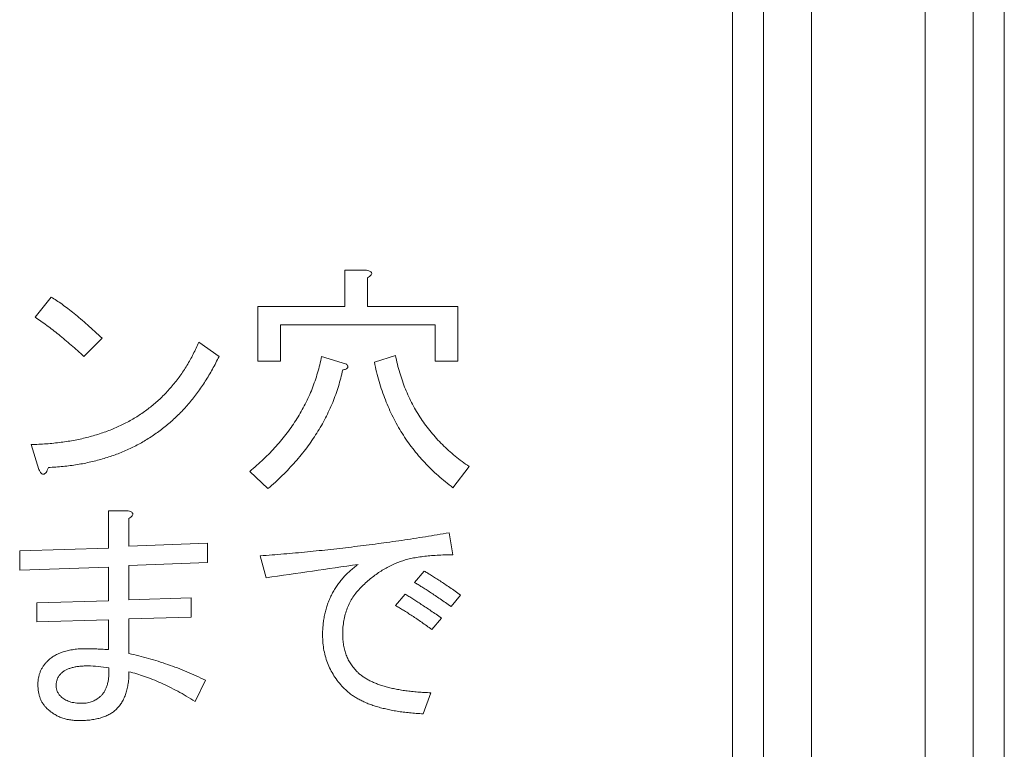
# Model space of a CAD drawing. Units: inches. Extents: x 0 to 7, y 0 to 8.
# Drawn here: x 3.09 to 3.12, y 2.33 to 2.35 of the extents above; entities that cross this region are included whole.
import ezdxf

# ---------------------------------------------------------------- set-up
doc = ezdxf.new("R2010")
doc.units = ezdxf.units.IN
doc.header["$MEASUREMENT"] = 0
doc.layers.add('DETAIL', color=5, linetype='Continuous')

msp = doc.modelspace()

# ---------------------------------------------------------------- linework, layer by layer
at = {"layer": 'DETAIL', "linetype": 'Continuous', "lineweight": 15}
for p, q in [((3.114916, 2.305138), (3.114916, 2.372446)), ((3.11583, 2.372446), (3.11583, 2.30461)), ((3.117245, 2.30461), (3.117245, 2.372446)), ((3.12059, 2.372446), (3.12059, 2.27282)), ((3.122006, 2.271275), (3.122006, 2.372446)), ((3.12292, 2.372446), (3.12292, 2.270437)), ((3.1035, 2.343169), (3.1035, 2.344242)), ((3.1035, 2.344242), (3.104139, 2.344242)), ((3.104168, 2.344016), (3.104168, 2.343169)), ((3.094371, 2.342858), (3.094851, 2.343451)), ((3.10093, 2.34156), (3.10093, 2.343169)), ((3.10093, 2.343169), (3.1035, 2.343169)), ((3.104168, 2.343169), (3.106822, 2.343169)), ((3.106822, 2.343169), (3.106822, 2.34156)), ((3.106153, 2.342635), (3.101598, 2.342635)), ((3.101598, 2.342635), (3.101598, 2.34156)), ((3.106153, 2.34156), (3.106153, 2.342635)), ((3.096347, 2.342237), (3.095811, 2.341701)), ((3.099199, 2.342124), (3.099792, 2.341701)), ((3.101598, 2.34156), (3.10093, 2.34156)), ((3.102813, 2.341701), (3.103547, 2.341475)), ((3.104365, 2.341531), (3.104986, 2.341729)), ((3.106822, 2.34156), (3.106153, 2.34156)), ((3.094484, 2.338369), (3.094258, 2.339103)), ((3.10716, 2.338454), (3.10668, 2.337833)), ((3.101231, 2.337805), (3.100695, 2.338313)), ((3.096536, 2.336052), (3.096536, 2.337153)), ((3.096536, 2.337153), (3.097081, 2.337153)), ((3.097138, 2.336927), (3.097138, 2.336108)), ((3.106567, 2.336503), (3.10668, 2.335854)), ((3.093919, 2.335967), (3.096536, 2.336052)), ((3.097138, 2.336108), (3.099453, 2.336193)), ((3.099453, 2.336193), (3.099453, 2.335628)), ((3.093919, 2.335402), (3.093919, 2.335967)), ((3.101175, 2.335177), (3.101006, 2.335826)), ((3.096536, 2.335487), (3.093919, 2.335402)), ((3.096536, 2.334499), (3.096536, 2.335487)), ((3.099453, 2.335628), (3.097138, 2.335544)), ((3.097138, 2.335544), (3.097138, 2.334527)), ((3.105551, 2.335035), (3.105833, 2.335374)), ((3.104986, 2.334358), (3.105269, 2.334697)), ((3.106906, 2.334668), (3.106624, 2.33433)), ((3.094427, 2.334442), (3.096536, 2.334499)), ((3.094427, 2.333878), (3.094427, 2.334442)), ((3.097138, 2.334527), (3.098973, 2.334584)), ((3.098973, 2.334584), (3.098973, 2.334019)), ((3.098973, 2.334019), (3.097138, 2.333963)), ((3.096536, 2.333934), (3.094427, 2.333878)), ((3.096536, 2.333059), (3.096536, 2.333934)), ((3.097138, 2.333963), (3.097138, 2.332946)), ((3.106342, 2.333991), (3.106059, 2.333652)), ((3.099396, 2.332156), (3.099086, 2.331535)), ((3.106031, 2.331789), (3.105805, 2.331167))]:
    msp.add_line(p, q, dxfattribs=at)
for points, knots in [([(3.104139, 2.344242), (3.10416, 2.344237), (3.104197, 2.344229), (3.104244, 2.34421), (3.104275, 2.344187), (3.104292, 2.344157), (3.104283, 2.344122), (3.104259, 2.344089), (3.10422, 2.344052), (3.104187, 2.344029), (3.104168, 2.344016)], [0, 0, 0, 0, 0.171446, 0.306422, 0.404508, 0.482606, 0.565483, 0.673277, 0.814681, 1, 1, 1, 1]), ([(3.094851, 2.343451), (3.094902, 2.343418), (3.095009, 2.34335), (3.095172, 2.343236), (3.095344, 2.343106), (3.095526, 2.342961), (3.095719, 2.342802), (3.09592, 2.342627), (3.096131, 2.342438), (3.096274, 2.342305), (3.096347, 2.342237)], [0, 0, 0, 0, 0.09439, 0.197515, 0.309361, 0.429705, 0.559033, 0.697335, 0.844311, 1, 1, 1, 1]), ([(3.095811, 2.341701), (3.095748, 2.341758), (3.095624, 2.341872), (3.095437, 2.342036), (3.095254, 2.342194), (3.095072, 2.342342), (3.094893, 2.342483), (3.094717, 2.342616), (3.094544, 2.342741), (3.094428, 2.342819), (3.094371, 2.342858)], [0, 0, 0, 0, 0.1384835, 0.2726841, 0.4034373, 0.5304247, 0.6536115, 0.7726903, 0.8881764, 1, 1, 1, 1]), ([(3.094258, 2.339103), (3.094408, 2.339109), (3.094702, 2.33912), (3.095134, 2.339165), (3.095547, 2.33923), (3.095941, 2.339319), (3.096316, 2.339429), (3.096673, 2.339562), (3.09701, 2.339718), (3.097329, 2.339897), (3.09763, 2.340096), (3.097912, 2.340319), (3.098175, 2.340564), (3.098418, 2.340833), (3.098644, 2.341122), (3.098848, 2.341436), (3.099037, 2.341769), (3.099144, 2.342005), (3.099199, 2.342124)], [0, 0, 0, 0, 0.073064, 0.143349, 0.211067, 0.27649, 0.339855, 0.401452, 0.461668, 0.52078, 0.579289, 0.637283, 0.695522, 0.75403, 0.813541, 0.874074, 0.936154, 1, 1, 1, 1]), ([(3.099792, 2.341701), (3.099728, 2.341574), (3.099604, 2.341325), (3.099391, 2.340971), (3.099164, 2.340639), (3.098921, 2.340331), (3.098663, 2.340044), (3.098387, 2.339782), (3.098096, 2.339542), (3.097789, 2.339325), (3.097467, 2.339131), (3.097128, 2.338961), (3.096773, 2.338812), (3.096402, 2.33869), (3.096016, 2.338587), (3.095613, 2.338509), (3.095195, 2.338453), (3.094911, 2.338435), (3.094766, 2.338426)], [0, 0, 0, 0, 0.066888, 0.132027, 0.195304, 0.257124, 0.317895, 0.377906, 0.437127, 0.496345, 0.555653, 0.615374, 0.675828, 0.737423, 0.800445, 0.865029, 0.93147, 1, 1, 1, 1]), ([(3.100695, 2.338313), (3.100766, 2.338372), (3.100905, 2.338489), (3.101105, 2.338672), (3.101295, 2.33886), (3.101473, 2.339052), (3.101642, 2.339248), (3.101802, 2.339448), (3.101948, 2.339655), (3.102088, 2.339864), (3.102213, 2.340079), (3.102331, 2.340296), (3.102438, 2.34052), (3.102534, 2.340747), (3.10262, 2.340979), (3.102695, 2.341215), (3.102761, 2.341456), (3.102795, 2.341619), (3.102813, 2.341701)], [0, 0, 0, 0, 0.067664, 0.134084, 0.199354, 0.26376, 0.32703, 0.389818, 0.451934, 0.513376, 0.574412, 0.634983, 0.695536, 0.756205, 0.816645, 0.877461, 0.938538, 1, 1, 1, 1]), ([(3.104986, 2.341729), (3.105005, 2.341643), (3.105043, 2.341472), (3.105111, 2.341222), (3.105189, 2.340977), (3.105279, 2.340741), (3.105379, 2.340511), (3.105488, 2.340289), (3.105609, 2.340073), (3.10574, 2.339865), (3.105881, 2.339663), (3.106033, 2.339469), (3.106195, 2.339282), (3.106367, 2.339101), (3.10655, 2.338929), (3.106743, 2.338762), (3.106947, 2.338603), (3.107089, 2.338504), (3.10716, 2.338454)], [0, 0, 0, 0, 0.065346, 0.129748, 0.193147, 0.255778, 0.317608, 0.379116, 0.440224, 0.501091, 0.561884, 0.622969, 0.684298, 0.745853, 0.80815, 0.871136, 0.935175, 1, 1, 1, 1]), ([(3.103434, 2.341306), (3.103415, 2.341223), (3.103377, 2.34106), (3.103309, 2.340818), (3.103229, 2.340579), (3.10314, 2.340344), (3.103037, 2.340114), (3.102927, 2.339885), (3.102805, 2.339661), (3.102672, 2.33944), (3.102529, 2.339223), (3.102376, 2.339009), (3.102212, 2.338799), (3.102037, 2.338593), (3.101851, 2.33839), (3.101655, 2.33819), (3.101449, 2.337994), (3.101304, 2.337868), (3.101231, 2.337805)], [0, 0, 0, 0, 0.059969, 0.119538, 0.179198, 0.23876, 0.298672, 0.358846, 0.419271, 0.480404, 0.542231, 0.604504, 0.667817, 0.731926, 0.797283, 0.863637, 0.931064, 1, 1, 1, 1]), ([(3.103547, 2.341475), (3.103555, 2.341464), (3.103569, 2.341444), (3.103583, 2.341414), (3.103585, 2.341385), (3.103576, 2.34136), (3.103554, 2.34134), (3.103523, 2.341324), (3.103482, 2.341312), (3.103451, 2.341308), (3.103434, 2.341306)], [0, 0, 0, 0, 0.145043, 0.262266, 0.355716, 0.443151, 0.543512, 0.662154, 0.81456, 1, 1, 1, 1]), ([(3.10668, 2.337833), (3.106605, 2.33789), (3.106456, 2.338004), (3.106243, 2.338186), (3.106038, 2.338373), (3.105847, 2.338571), (3.105664, 2.338774), (3.105493, 2.338987), (3.105332, 2.339206), (3.105182, 2.339434), (3.105043, 2.339669), (3.104914, 2.339913), (3.104794, 2.340163), (3.104689, 2.340422), (3.104591, 2.340688), (3.104504, 2.340962), (3.104427, 2.341244), (3.104386, 2.341435), (3.104365, 2.341531)], [0, 0, 0, 0, 0.063391, 0.125996, 0.188109, 0.249516, 0.310685, 0.371767, 0.432718, 0.493545, 0.55472, 0.616181, 0.678369, 0.740916, 0.804226, 0.868552, 0.933791, 1, 1, 1, 1]), ([(3.094766, 2.338426), (3.094755, 2.338398), (3.094735, 2.33835), (3.094701, 2.338288), (3.094666, 2.338247), (3.094627, 2.338225), (3.094585, 2.338228), (3.09455, 2.338259), (3.094515, 2.338306), (3.094495, 2.338347), (3.094484, 2.338369)], [0, 0, 0, 0, 0.192408, 0.341344, 0.454972, 0.540931, 0.618113, 0.710383, 0.836123, 1, 1, 1, 1]), ([(3.097081, 2.337153), (3.097104, 2.337148), (3.097146, 2.33714), (3.097198, 2.337121), (3.097234, 2.337099), (3.097254, 2.337069), (3.09725, 2.337034), (3.097228, 2.336999), (3.097189, 2.336964), (3.097156, 2.33694), (3.097138, 2.336927)], [0, 0, 0, 0, 0.1833141, 0.3256544, 0.4308303, 0.5097936, 0.5885243, 0.6879643, 0.8239528, 1, 1, 1, 1]), ([(3.101006, 2.335826), (3.101236, 2.335843), (3.101699, 2.335877), (3.102392, 2.33594), (3.103086, 2.336013), (3.10378, 2.336093), (3.104476, 2.336182), (3.105173, 2.336279), (3.10587, 2.336386), (3.106335, 2.336464), (3.106567, 2.336503)], [0, 0, 0, 0, 0.123862, 0.248051, 0.372402, 0.497287, 0.622352, 0.7478, 0.873676, 1, 1, 1, 1]), ([(3.10668, 2.335854), (3.1066, 2.335854), (3.106444, 2.335852), (3.106217, 2.335843), (3.106003, 2.335827), (3.105802, 2.335807), (3.105614, 2.335778), (3.10544, 2.335746), (3.105278, 2.335705), (3.105177, 2.335672), (3.105128, 2.335656)], [0, 0, 0, 0, 0.152997, 0.297459, 0.434179, 0.562578, 0.682986, 0.796087, 0.901754, 1, 1, 1, 1]), ([(3.103885, 2.335572), (3.103439, 2.335506), (3.102535, 2.335372), (3.101632, 2.335242), (3.101175, 2.335177)], [0, 0, 0, 0, 0.494711, 1, 1, 1, 1]), ([(3.102841, 2.333483), (3.102841, 2.333537), (3.102843, 2.333645), (3.102856, 2.333805), (3.102876, 2.33396), (3.102903, 2.33411), (3.102942, 2.334256), (3.102985, 2.334399), (3.103039, 2.334536), (3.103101, 2.334669), (3.10317, 2.334798), (3.103248, 2.334922), (3.103333, 2.335042), (3.103428, 2.335157), (3.103529, 2.335269), (3.103641, 2.335373), (3.103758, 2.335477), (3.103843, 2.33554), (3.103885, 2.335572)], [0, 0, 0, 0, 0.067511, 0.133054, 0.197196, 0.260175, 0.321898, 0.383084, 0.443513, 0.50371, 0.563714, 0.623588, 0.684302, 0.745397, 0.807162, 0.8701, 0.934398, 1, 1, 1, 1]), ([(3.105128, 2.335656), (3.105076, 2.335637), (3.104973, 2.335596), (3.104821, 2.335525), (3.104672, 2.335444), (3.104525, 2.335354), (3.104382, 2.335253), (3.104242, 2.335143), (3.104103, 2.335024), (3.104015, 2.334938), (3.10397, 2.334894)], [0, 0, 0, 0, 0.118563, 0.23844, 0.359349, 0.482333, 0.60755, 0.734975, 0.865526, 1, 1, 1, 1]), ([(3.105833, 2.335374), (3.105868, 2.335354), (3.10594, 2.335312), (3.106052, 2.335244), (3.106173, 2.335167), (3.106303, 2.335083), (3.106441, 2.33499), (3.106588, 2.33489), (3.106745, 2.334782), (3.106851, 2.334707), (3.106906, 2.334668)], [0, 0, 0, 0, 0.093394, 0.195299, 0.306172, 0.427413, 0.556544, 0.69539, 0.842828, 1, 1, 1, 1]), ([(3.10397, 2.334894), (3.103927, 2.334849), (3.103842, 2.334759), (3.103733, 2.334608), (3.10364, 2.334449), (3.103564, 2.33428), (3.103505, 2.334102), (3.103464, 2.333913), (3.103438, 2.333715), (3.103435, 2.33358), (3.103434, 2.333511)], [0, 0, 0, 0, 0.122879, 0.243617, 0.364442, 0.484797, 0.607575, 0.73406, 0.864068, 1, 1, 1, 1]), ([(3.106624, 2.33433), (3.106569, 2.334368), (3.106462, 2.334443), (3.106306, 2.334551), (3.106159, 2.334652), (3.106021, 2.334744), (3.105891, 2.334828), (3.10577, 2.334905), (3.105658, 2.334973), (3.105586, 2.335015), (3.105551, 2.335035)], [0, 0, 0, 0, 0.157172, 0.30461, 0.443456, 0.572587, 0.693828, 0.804701, 0.906606, 1, 1, 1, 1]), ([(3.105269, 2.334697), (3.105305, 2.334674), (3.105381, 2.334628), (3.105498, 2.334556), (3.10562, 2.334476), (3.105752, 2.334392), (3.105889, 2.3343), (3.106034, 2.334202), (3.106185, 2.334099), (3.106289, 2.334027), (3.106342, 2.333991)], [0, 0, 0, 0, 0.100108, 0.206511, 0.320776, 0.442036, 0.57119, 0.706667, 0.849602, 1, 1, 1, 1]), ([(3.106059, 2.333652), (3.106008, 2.333689), (3.105909, 2.333761), (3.105762, 2.333864), (3.105619, 2.333961), (3.105484, 2.334054), (3.105351, 2.334138), (3.105226, 2.334218), (3.105105, 2.33429), (3.105025, 2.334336), (3.104986, 2.334358)], [0, 0, 0, 0, 0.146353, 0.286561, 0.420643, 0.548399, 0.6703, 0.786585, 0.895727, 1, 1, 1, 1]), ([(3.10349, 2.331902), (3.103438, 2.331956), (3.103335, 2.332063), (3.103203, 2.33224), (3.103092, 2.332427), (3.102999, 2.33262), (3.102928, 2.332823), (3.102878, 2.333035), (3.102847, 2.333256), (3.102843, 2.333406), (3.102841, 2.333483)], [0, 0, 0, 0, 0.128525, 0.253559, 0.376398, 0.498374, 0.62021, 0.743251, 0.869471, 1, 1, 1, 1]), ([(3.103434, 2.333511), (3.103435, 2.333456), (3.103437, 2.333347), (3.103457, 2.333189), (3.103491, 2.333039), (3.103537, 2.332897), (3.103596, 2.332762), (3.10367, 2.332636), (3.103756, 2.332517), (3.103823, 2.332446), (3.103857, 2.33241)], [0, 0, 0, 0, 0.136412, 0.267714, 0.394138, 0.516639, 0.637526, 0.757382, 0.877837, 1, 1, 1, 1]), ([(3.094738, 2.33272), (3.09477, 2.33275), (3.094835, 2.332809), (3.094946, 2.332885), (3.09507, 2.332948), (3.095206, 2.332998), (3.095353, 2.33304), (3.095514, 2.333066), (3.095687, 2.333085), (3.095806, 2.333087), (3.095867, 2.333087)], [0, 0, 0, 0, 0.107063, 0.216335, 0.32919, 0.44843, 0.573166, 0.706513, 0.84888, 1, 1, 1, 1]), ([(3.095867, 2.333087), (3.095908, 2.333087), (3.096, 2.333086), (3.096152, 2.33308), (3.096334, 2.333072), (3.096466, 2.333063), (3.096536, 2.333059)], [0, 0, 0, 0, 0.182656, 0.410687, 0.682577, 1, 1, 1, 1]), ([(3.097138, 2.332946), (3.097234, 2.332924), (3.097427, 2.33288), (3.097714, 2.332803), (3.097999, 2.332717), (3.098283, 2.332623), (3.098564, 2.33252), (3.098844, 2.332408), (3.099121, 2.332287), (3.099305, 2.332199), (3.099396, 2.332156)], [0, 0, 0, 0, 0.123613, 0.247229, 0.371496, 0.495982, 0.620941, 0.746338, 0.872847, 1, 1, 1, 1]), ([(3.094456, 2.332043), (3.094456, 2.332075), (3.094458, 2.332139), (3.094472, 2.332233), (3.094494, 2.332323), (3.094526, 2.33241), (3.094564, 2.332494), (3.094614, 2.332573), (3.094671, 2.33265), (3.094715, 2.332697), (3.094738, 2.33272)], [0, 0, 0, 0, 0.1290636, 0.2537714, 0.3765137, 0.4988795, 0.6198311, 0.743727, 0.8704533, 1, 1, 1, 1]), ([(3.095924, 2.332579), (3.095878, 2.332579), (3.095791, 2.332578), (3.095666, 2.332567), (3.095551, 2.33255), (3.095446, 2.332525), (3.095352, 2.332494), (3.095268, 2.332455), (3.095194, 2.332409), (3.095153, 2.332372), (3.095133, 2.332353)], [0, 0, 0, 0, 0.1614349, 0.3109285, 0.4478854, 0.5755584, 0.6921581, 0.8015843, 0.9031807, 1, 1, 1, 1]), ([(3.096545, 2.332523), (3.096442, 2.332539), (3.096236, 2.332573), (3.096027, 2.332577), (3.095924, 2.332579)], [0, 0, 0, 0, 0.50212, 1, 1, 1, 1]), ([(3.095133, 2.332353), (3.095111, 2.332329), (3.095068, 2.33228), (3.095024, 2.332191), (3.094996, 2.332092), (3.094993, 2.332022), (3.094992, 2.331986)], [0, 0, 0, 0, 0.243248, 0.482009, 0.732266, 1, 1, 1, 1]), ([(3.096319, 2.331704), (3.09634, 2.331726), (3.096381, 2.331771), (3.096431, 2.33185), (3.096472, 2.331939), (3.096506, 2.332037), (3.096528, 2.332146), (3.096544, 2.332263), (3.09655, 2.33239), (3.096547, 2.332477), (3.096545, 2.332523)], [0, 0, 0, 0, 0.103416, 0.209933, 0.320717, 0.438367, 0.564357, 0.69953, 0.84445, 1, 1, 1, 1]), ([(3.097138, 2.33241), (3.097137, 2.33235), (3.097136, 2.332235), (3.097117, 2.332069), (3.09709, 2.331913), (3.097049, 2.331769), (3.096997, 2.331636), (3.096935, 2.331514), (3.096859, 2.331405), (3.0968, 2.33134), (3.096771, 2.331309)], [0, 0, 0, 0, 0.149301, 0.289676, 0.421743, 0.546788, 0.665468, 0.780115, 0.891156, 1, 1, 1, 1]), ([(3.099086, 2.331535), (3.099, 2.331587), (3.098831, 2.33169), (3.098576, 2.331832), (3.098326, 2.331962), (3.09808, 2.332079), (3.097838, 2.332181), (3.097601, 2.332271), (3.097369, 2.332349), (3.097214, 2.33239), (3.097138, 2.33241)], [0, 0, 0, 0, 0.141103, 0.276914, 0.408231, 0.534984, 0.657363, 0.775752, 0.889726, 1, 1, 1, 1]), ([(3.103857, 2.33241), (3.103881, 2.332386), (3.103931, 2.332338), (3.104016, 2.332275), (3.104107, 2.332215), (3.104205, 2.332156), (3.104313, 2.332105), (3.104428, 2.332055), (3.104553, 2.332012), (3.104685, 2.331971), (3.104825, 2.331933), (3.104973, 2.331901), (3.10513, 2.331872), (3.105294, 2.331847), (3.105467, 2.331826), (3.105648, 2.33181), (3.105837, 2.331797), (3.105966, 2.331792), (3.106031, 2.331789)], [0, 0, 0, 0, 0.043917, 0.089494, 0.136864, 0.186204, 0.238075, 0.292268, 0.349439, 0.409194, 0.472054, 0.537458, 0.606588, 0.678541, 0.75384, 0.832551, 0.914731, 1, 1, 1, 1]), ([(3.09471, 2.331337), (3.094689, 2.331359), (3.094649, 2.331402), (3.094597, 2.331476), (3.094553, 2.331555), (3.094517, 2.331641), (3.094489, 2.331733), (3.09447, 2.331831), (3.094458, 2.331935), (3.094456, 2.332006), (3.094456, 2.332043)], [0, 0, 0, 0, 0.116339, 0.231219, 0.349092, 0.468341, 0.593294, 0.722146, 0.857363, 1, 1, 1, 1]), ([(3.094992, 2.331986), (3.094993, 2.331958), (3.094996, 2.331903), (3.095026, 2.331822), (3.09507, 2.331744), (3.095112, 2.331699), (3.095133, 2.331676)], [0, 0, 0, 0, 0.237215, 0.47718, 0.728783, 1, 1, 1, 1]), ([(3.095754, 2.331478), (3.095782, 2.331478), (3.095836, 2.331479), (3.095916, 2.331492), (3.095993, 2.331507), (3.096065, 2.331534), (3.096135, 2.331564), (3.096199, 2.331605), (3.096262, 2.33165), (3.0963, 2.331686), (3.096319, 2.331704)], [0, 0, 0, 0, 0.13229, 0.26079, 0.385844, 0.50809, 0.629406, 0.751089, 0.873255, 1, 1, 1, 1]), ([(3.105805, 2.331167), (3.105737, 2.331171), (3.105603, 2.331179), (3.105407, 2.331197), (3.105219, 2.331217), (3.105038, 2.331244), (3.104865, 2.331273), (3.104701, 2.33131), (3.104544, 2.331347), (3.104395, 2.331392), (3.104254, 2.33144), (3.104121, 2.331492), (3.103996, 2.33155), (3.103879, 2.33161), (3.10377, 2.331676), (3.103668, 2.331746), (3.103574, 2.33182), (3.103518, 2.331875), (3.10349, 2.331902)], [0, 0, 0, 0, 0.082381, 0.161978, 0.238346, 0.312053, 0.382695, 0.450431, 0.515578, 0.578019, 0.638158, 0.695711, 0.75099, 0.804174, 0.855446, 0.905157, 0.953164, 1, 1, 1, 1]), ([(3.095133, 2.331676), (3.095151, 2.33166), (3.095186, 2.331628), (3.095246, 2.331587), (3.095314, 2.331554), (3.095388, 2.331525), (3.09547, 2.331505), (3.095559, 2.331489), (3.095654, 2.33148), (3.09572, 2.331479), (3.095754, 2.331478)], [0, 0, 0, 0, 0.105364, 0.2134, 0.32533, 0.444152, 0.570112, 0.703588, 0.846631, 1, 1, 1, 1]), ([(3.09567, 2.33097), (3.095621, 2.330971), (3.095527, 2.330972), (3.095389, 2.330991), (3.095257, 2.331018), (3.095133, 2.33106), (3.095016, 2.331111), (3.094906, 2.331174), (3.094803, 2.331249), (3.094741, 2.331308), (3.09471, 2.331337)], [0, 0, 0, 0, 0.136763, 0.268573, 0.395226, 0.518308, 0.638476, 0.758247, 0.878683, 1, 1, 1, 1]), ([(3.096771, 2.331309), (3.096741, 2.331281), (3.096681, 2.331226), (3.096575, 2.331157), (3.096455, 2.3311), (3.096324, 2.331051), (3.096179, 2.331015), (3.096021, 2.330988), (3.095849, 2.330973), (3.095731, 2.330971), (3.09567, 2.33097)], [0, 0, 0, 0, 0.102271, 0.208344, 0.319604, 0.437522, 0.563562, 0.69921, 0.844124, 1, 1, 1, 1])]:
    msp.add_open_spline(points, degree=3, knots=knots, dxfattribs=at)

doc.saveas('drawing.dxf')
